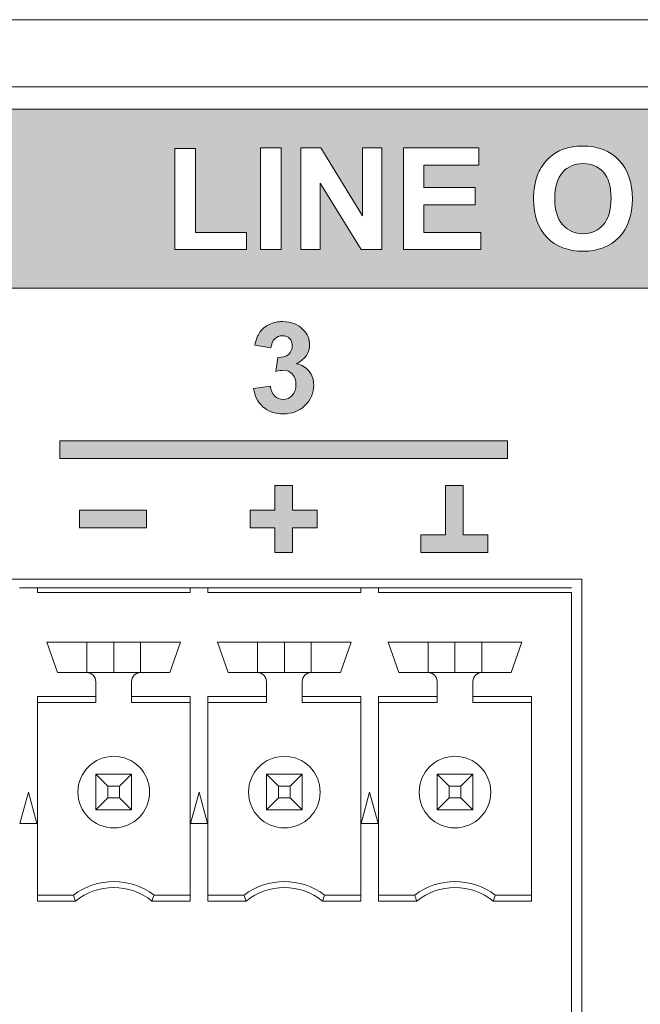
# Model space of a CAD drawing. Units: millimetres. Extents: x 0 to 507, y 0 to 148.
# Drawn here: x 287 to 300, y 22 to 44 of the extents above; entities that cross this region are included whole.
import ezdxf

# ---------------------------------------------------------------- set-up
doc = ezdxf.new("R2010")
doc.units = ezdxf.units.MM
doc.layers.add('Silkscreen', color=7, linetype='Continuous', lineweight=15, true_color=0x979392)
doc.layers.add('Visible (ISO)', color=7, linetype='Continuous', lineweight=15)
doc.layers.add('Visible Narrow (ISO)', color=7, linetype='Continuous', lineweight=15)

msp = doc.modelspace()

# ---------------------------------------------------------------- hatches: boundary and pattern name
at = {"layer": 'Silkscreen'}
h = msp.add_hatch(color=256, dxfattribs=at)
edge = h.paths.add_edge_path(flags=16)
edge.add_spline(control_points=[(312.535, 38.757), (312.403, 38.702), (312.238, 38.674), (312.041, 38.674), (311.753, 38.674), (311.532, 38.74), (311.378, 38.873), (311.224, 39.006), (311.132, 39.2), (311.102, 39.454)], knot_values=[27, 27, 27, 27, 28, 28, 28, 29, 29, 29, 30, 30, 30, 30], degree=3, periodic=0)
edge.add_spline(control_points=[(311.102, 39.454), (311.102, 39.454), (311.549, 39.497), (311.549, 39.497)], knot_values=[0, 0, 0, 0, 1, 1, 1, 1], degree=3, periodic=0)
edge.add_spline(control_points=[(311.549, 39.497), (311.576, 39.347), (311.63, 39.237), (311.713, 39.167)], knot_values=[1, 1, 1, 1, 2, 2, 2, 2], degree=3, periodic=0)
edge.add_spline(control_points=[(311.713, 39.167), (311.795, 39.097), (311.905, 39.062), (312.045, 39.062), (312.193, 39.062), (312.304, 39.093), (312.379, 39.155)], knot_values=[2, 2, 2, 2, 3, 3, 3, 4, 4, 4, 4], degree=3, periodic=0)
edge.add_spline(control_points=[(312.379, 39.155), (312.454, 39.218), (312.492, 39.291), (312.492, 39.375), (312.492, 39.429), (312.476, 39.474), (312.444, 39.512)], knot_values=[4, 4, 4, 4, 5, 5, 5, 6, 6, 6, 6], degree=3, periodic=0)
edge.add_spline(control_points=[(312.444, 39.512), (312.413, 39.55), (312.357, 39.583), (312.279, 39.61)], knot_values=[6, 6, 6, 6, 7, 7, 7, 7], degree=3, periodic=0)
edge.add_spline(control_points=[(312.279, 39.61), (312.225, 39.629), (312.103, 39.662), (311.912, 39.71)], knot_values=[7, 7, 7, 7, 8, 8, 8, 8], degree=3, periodic=0)
edge.add_spline(control_points=[(311.912, 39.71), (311.666, 39.771), (311.493, 39.846), (311.394, 39.934)], knot_values=[8, 8, 8, 8, 9, 9, 9, 9], degree=3, periodic=0)
edge.add_spline(control_points=[(311.394, 39.934), (311.254, 40.06), (311.185, 40.212), (311.185, 40.392), (311.185, 40.508), (311.218, 40.616), (311.283, 40.717)], knot_values=[9, 9, 9, 9, 10, 10, 10, 11, 11, 11, 11], degree=3, periodic=0)
edge.add_spline(control_points=[(311.283, 40.717), (311.349, 40.817), (311.443, 40.894), (311.567, 40.947)], knot_values=[11, 11, 11, 11, 12, 12, 12, 12], degree=3, periodic=0)
edge.add_spline(control_points=[(311.567, 40.947), (311.69, 41), (311.839, 41.026), (312.014, 41.026), (312.299, 41.026), (312.514, 40.963), (312.658, 40.838)], knot_values=[12, 12, 12, 12, 13, 13, 13, 14, 14, 14, 14], degree=3, periodic=0)
edge.add_spline(control_points=[(312.658, 40.838), (312.802, 40.713), (312.878, 40.546), (312.885, 40.338)], knot_values=[14, 14, 14, 14, 15, 15, 15, 15], degree=3, periodic=0)
edge.add_spline(control_points=[(312.885, 40.338), (312.885, 40.338), (312.426, 40.317), (312.426, 40.317)], knot_values=[15, 15, 15, 15, 16, 16, 16, 16], degree=3, periodic=0)
edge.add_spline(control_points=[(312.426, 40.317), (312.407, 40.434), (312.365, 40.518), (312.3, 40.569)], knot_values=[16, 16, 16, 16, 17, 17, 17, 17], degree=3, periodic=0)
edge.add_spline(control_points=[(312.3, 40.569), (312.236, 40.621), (312.138, 40.646), (312.01, 40.646), (311.876, 40.646), (311.771, 40.619), (311.696, 40.564)], knot_values=[17, 17, 17, 17, 18, 18, 18, 19, 19, 19, 19], degree=3, periodic=0)
edge.add_spline(control_points=[(311.696, 40.564), (311.647, 40.529), (311.623, 40.482), (311.623, 40.423), (311.623, 40.369), (311.646, 40.323), (311.692, 40.285)], knot_values=[19, 19, 19, 19, 20, 20, 20, 21, 21, 21, 21], degree=3, periodic=0)
edge.add_spline(control_points=[(311.692, 40.285), (311.749, 40.236), (311.89, 40.186), (312.113, 40.133), (312.336, 40.08), (312.501, 40.026), (312.609, 39.969)], knot_values=[21, 21, 21, 21, 22, 22, 22, 23, 23, 23, 23], degree=3, periodic=0)
edge.add_spline(control_points=[(312.609, 39.969), (312.715, 39.913), (312.799, 39.836), (312.86, 39.738)], knot_values=[23, 23, 23, 23, 24, 24, 24, 24], degree=3, periodic=0)
edge.add_spline(control_points=[(312.86, 39.738), (312.92, 39.641), (312.95, 39.52), (312.95, 39.376), (312.95, 39.246), (312.914, 39.124), (312.842, 39.011), (312.77, 38.897), (312.667, 38.812), (312.535, 38.757)], knot_values=[24, 24, 24, 24, 25, 25, 25, 26, 26, 26, 27, 27, 27, 27], degree=3, periodic=0)
edge = h.paths.add_edge_path(flags=16)
edge.add_spline(control_points=[(310.25, 38.714), (310.25, 38.714), (309.791, 38.714), (309.791, 38.714)], knot_values=[7, 7, 7, 7, 8, 8, 8, 8], degree=3, periodic=0)
edge.add_spline(control_points=[(309.791, 38.714), (309.791, 38.714), (309.791, 40.603), (309.791, 40.603)], knot_values=[0, 0, 0, 0, 1, 1, 1, 1], degree=3, periodic=0)
edge.add_spline(control_points=[(309.791, 40.603), (309.791, 40.603), (309.116, 40.603), (309.116, 40.603)], knot_values=[1, 1, 1, 1, 2, 2, 2, 2], degree=3, periodic=0)
edge.add_spline(control_points=[(309.116, 40.603), (309.116, 40.603), (309.116, 40.987), (309.116, 40.987)], knot_values=[2, 2, 2, 2, 3, 3, 3, 3], degree=3, periodic=0)
edge.add_spline(control_points=[(309.116, 40.987), (309.116, 40.987), (310.922, 40.987), (310.922, 40.987)], knot_values=[3, 3, 3, 3, 4, 4, 4, 4], degree=3, periodic=0)
edge.add_spline(control_points=[(310.922, 40.987), (310.922, 40.987), (310.922, 40.603), (310.922, 40.603)], knot_values=[4, 4, 4, 4, 5, 5, 5, 5], degree=3, periodic=0)
edge.add_spline(control_points=[(310.922, 40.603), (310.922, 40.603), (310.25, 40.603), (310.25, 40.603)], knot_values=[5, 5, 5, 5, 6, 6, 6, 6], degree=3, periodic=0)
edge.add_spline(control_points=[(310.25, 40.603), (310.25, 40.603), (310.25, 38.714), (310.25, 38.714)], knot_values=[6, 6, 6, 6, 7, 7, 7, 7], degree=3, periodic=0)
edge = h.paths.add_edge_path(flags=16)
edge.add_spline(control_points=[(306.983, 39.775), (306.983, 39.775), (306.983, 40.987), (306.983, 40.987)], knot_values=[19, 19, 19, 19, 20, 20, 20, 20], degree=3, periodic=0)
edge.add_spline(control_points=[(306.983, 40.987), (306.983, 40.987), (307.442, 40.987), (307.442, 40.987)], knot_values=[0, 0, 0, 0, 1, 1, 1, 1], degree=3, periodic=0)
edge.add_spline(control_points=[(307.442, 40.987), (307.442, 40.987), (307.442, 39.756), (307.442, 39.756)], knot_values=[1, 1, 1, 1, 2, 2, 2, 2], degree=3, periodic=0)
edge.add_spline(control_points=[(307.442, 39.756), (307.442, 39.561), (307.448, 39.434), (307.459, 39.376)], knot_values=[2, 2, 2, 2, 3, 3, 3, 3], degree=3, periodic=0)
edge.add_spline(control_points=[(307.459, 39.376), (307.479, 39.283), (307.525, 39.209), (307.599, 39.152)], knot_values=[3, 3, 3, 3, 4, 4, 4, 4], degree=3, periodic=0)
edge.add_spline(control_points=[(307.599, 39.152), (307.673, 39.096), (307.774, 39.068), (307.902, 39.068), (308.033, 39.068), (308.131, 39.094), (308.197, 39.148)], knot_values=[4, 4, 4, 4, 5, 5, 5, 6, 6, 6, 6], degree=3, periodic=0)
edge.add_spline(control_points=[(308.197, 39.148), (308.263, 39.201), (308.303, 39.266), (308.316, 39.344)], knot_values=[6, 6, 6, 6, 7, 7, 7, 7], degree=3, periodic=0)
edge.add_spline(control_points=[(308.316, 39.344), (308.329, 39.421), (308.336, 39.55), (308.336, 39.73)], knot_values=[7, 7, 7, 7, 8, 8, 8, 8], degree=3, periodic=0)
edge.add_spline(control_points=[(308.336, 39.73), (308.336, 39.73), (308.336, 40.987), (308.336, 40.987)], knot_values=[8, 8, 8, 8, 9, 9, 9, 9], degree=3, periodic=0)
edge.add_spline(control_points=[(308.336, 40.987), (308.336, 40.987), (308.795, 40.987), (308.795, 40.987)], knot_values=[9, 9, 9, 9, 10, 10, 10, 10], degree=3, periodic=0)
edge.add_spline(control_points=[(308.795, 40.987), (308.795, 40.987), (308.795, 39.793), (308.795, 39.793)], knot_values=[10, 10, 10, 10, 11, 11, 11, 11], degree=3, periodic=0)
edge.add_spline(control_points=[(308.795, 39.793), (308.795, 39.521), (308.783, 39.328), (308.758, 39.215), (308.733, 39.103), (308.687, 39.007), (308.621, 38.93)], knot_values=[11, 11, 11, 11, 12, 12, 12, 13, 13, 13, 13], degree=3, periodic=0)
edge.add_spline(control_points=[(308.621, 38.93), (308.554, 38.852), (308.465, 38.791), (308.354, 38.745)], knot_values=[13, 13, 13, 13, 14, 14, 14, 14], degree=3, periodic=0)
edge.add_spline(control_points=[(308.354, 38.745), (308.242, 38.699), (308.096, 38.676), (307.916, 38.676), (307.699, 38.676), (307.535, 38.701), (307.422, 38.751)], knot_values=[14, 14, 14, 14, 15, 15, 15, 16, 16, 16, 16], degree=3, periodic=0)
edge.add_spline(control_points=[(307.422, 38.751), (307.31, 38.801), (307.222, 38.866), (307.157, 38.946)], knot_values=[16, 16, 16, 16, 17, 17, 17, 17], degree=3, periodic=0)
edge.add_spline(control_points=[(307.157, 38.946), (307.091, 39.026), (307.049, 39.11), (307.028, 39.198)], knot_values=[17, 17, 17, 17, 18, 18, 18, 18], degree=3, periodic=0)
edge.add_spline(control_points=[(307.028, 39.198), (306.998, 39.328), (306.983, 39.521), (306.983, 39.775)], knot_values=[18, 18, 18, 18, 19, 19, 19, 19], degree=3, periodic=0)
edge = h.paths.add_edge_path(flags=16)
edge.add_spline(control_points=[(305.327, 38.714), (305.327, 38.714), (304.869, 38.714), (304.869, 38.714)], knot_values=[11, 11, 11, 11, 12, 12, 12, 12], degree=3, periodic=0)
edge.add_spline(control_points=[(304.869, 38.714), (304.869, 38.714), (304.869, 40.987), (304.869, 40.987)], knot_values=[0, 0, 0, 0, 1, 1, 1, 1], degree=3, periodic=0)
edge.add_spline(control_points=[(304.869, 40.987), (304.869, 40.987), (305.605, 40.987), (305.605, 40.987)], knot_values=[1, 1, 1, 1, 2, 2, 2, 2], degree=3, periodic=0)
edge.add_spline(control_points=[(305.605, 40.987), (305.884, 40.987), (306.066, 40.976), (306.151, 40.953)], knot_values=[2, 2, 2, 2, 3, 3, 3, 3], degree=3, periodic=0)
edge.add_spline(control_points=[(306.151, 40.953), (306.281, 40.919), (306.39, 40.845), (306.478, 40.73)], knot_values=[3, 3, 3, 3, 4, 4, 4, 4], degree=3, periodic=0)
edge.add_spline(control_points=[(306.478, 40.73), (306.566, 40.616), (306.61, 40.469), (306.61, 40.288), (306.61, 40.148), (306.584, 40.031), (306.534, 39.936)], knot_values=[4, 4, 4, 4, 5, 5, 5, 6, 6, 6, 6], degree=3, periodic=0)
edge.add_spline(control_points=[(306.534, 39.936), (306.483, 39.841), (306.419, 39.766), (306.341, 39.712)], knot_values=[6, 6, 6, 6, 7, 7, 7, 7], degree=3, periodic=0)
edge.add_spline(control_points=[(306.341, 39.712), (306.263, 39.658), (306.183, 39.622), (306.103, 39.604)], knot_values=[7, 7, 7, 7, 8, 8, 8, 8], degree=3, periodic=0)
edge.add_spline(control_points=[(306.103, 39.604), (305.993, 39.583), (305.835, 39.572), (305.627, 39.572)], knot_values=[8, 8, 8, 8, 9, 9, 9, 9], degree=3, periodic=0)
edge.add_spline(control_points=[(305.627, 39.572), (305.627, 39.572), (305.327, 39.572), (305.327, 39.572)], knot_values=[9, 9, 9, 9, 10, 10, 10, 10], degree=3, periodic=0)
edge.add_spline(control_points=[(305.327, 39.572), (305.327, 39.572), (305.327, 38.714), (305.327, 38.714)], knot_values=[10, 10, 10, 10, 11, 11, 11, 11], degree=3, periodic=0)
edge = h.paths.add_edge_path(flags=0)
edge.add_spline(control_points=[(305.549, 40.603), (305.549, 40.603), (305.327, 40.603), (305.327, 40.603)], knot_values=[8, 8, 8, 8, 9, 9, 9, 9], degree=3, periodic=0)
edge.add_spline(control_points=[(305.327, 40.603), (305.327, 40.603), (305.327, 39.958), (305.327, 39.958)], knot_values=[0, 0, 0, 0, 1, 1, 1, 1], degree=3, periodic=0)
edge.add_spline(control_points=[(305.327, 39.958), (305.327, 39.958), (305.579, 39.958), (305.579, 39.958)], knot_values=[1, 1, 1, 1, 2, 2, 2, 2], degree=3, periodic=0)
edge.add_spline(control_points=[(305.579, 39.958), (305.759, 39.958), (305.88, 39.97), (305.941, 39.993), (306.002, 40.017), (306.05, 40.054), (306.085, 40.105)], knot_values=[2, 2, 2, 2, 3, 3, 3, 4, 4, 4, 4], degree=3, periodic=0)
edge.add_spline(control_points=[(306.085, 40.105), (306.119, 40.156), (306.137, 40.215), (306.137, 40.282), (306.137, 40.364), (306.113, 40.433), (306.064, 40.486), (306.015, 40.54), (305.954, 40.574), (305.879, 40.587)], knot_values=[4, 4, 4, 4, 5, 5, 5, 6, 6, 6, 7, 7, 7, 7], degree=3, periodic=0)
edge.add_spline(control_points=[(305.879, 40.587), (305.825, 40.597), (305.715, 40.603), (305.549, 40.603)], knot_values=[7, 7, 7, 7, 8, 8, 8, 8], degree=3, periodic=0)
edge = h.paths.add_edge_path(flags=16)
edge.add_spline(control_points=[(303.9, 38.714), (303.9, 38.714), (303.441, 38.714), (303.441, 38.714)], knot_values=[7, 7, 7, 7, 8, 8, 8, 8], degree=3, periodic=0)
edge.add_spline(control_points=[(303.441, 38.714), (303.441, 38.714), (303.441, 40.603), (303.441, 40.603)], knot_values=[0, 0, 0, 0, 1, 1, 1, 1], degree=3, periodic=0)
edge.add_spline(control_points=[(303.441, 40.603), (303.441, 40.603), (302.766, 40.603), (302.766, 40.603)], knot_values=[1, 1, 1, 1, 2, 2, 2, 2], degree=3, periodic=0)
edge.add_spline(control_points=[(302.766, 40.603), (302.766, 40.603), (302.766, 40.987), (302.766, 40.987)], knot_values=[2, 2, 2, 2, 3, 3, 3, 3], degree=3, periodic=0)
edge.add_spline(control_points=[(302.766, 40.987), (302.766, 40.987), (304.572, 40.987), (304.572, 40.987)], knot_values=[3, 3, 3, 3, 4, 4, 4, 4], degree=3, periodic=0)
edge.add_spline(control_points=[(304.572, 40.987), (304.572, 40.987), (304.572, 40.603), (304.572, 40.603)], knot_values=[4, 4, 4, 4, 5, 5, 5, 5], degree=3, periodic=0)
edge.add_spline(control_points=[(304.572, 40.603), (304.572, 40.603), (303.9, 40.603), (303.9, 40.603)], knot_values=[5, 5, 5, 5, 6, 6, 6, 6], degree=3, periodic=0)
edge.add_spline(control_points=[(303.9, 40.603), (303.9, 40.603), (303.9, 38.714), (303.9, 38.714)], knot_values=[6, 6, 6, 6, 7, 7, 7, 7], degree=3, periodic=0)
edge = h.paths.add_edge_path(flags=16)
edge.add_spline(control_points=[(300.633, 39.775), (300.633, 39.775), (300.633, 40.987), (300.633, 40.987)], knot_values=[19, 19, 19, 19, 20, 20, 20, 20], degree=3, periodic=0)
edge.add_spline(control_points=[(300.633, 40.987), (300.633, 40.987), (301.092, 40.987), (301.092, 40.987)], knot_values=[0, 0, 0, 0, 1, 1, 1, 1], degree=3, periodic=0)
edge.add_spline(control_points=[(301.092, 40.987), (301.092, 40.987), (301.092, 39.756), (301.092, 39.756)], knot_values=[1, 1, 1, 1, 2, 2, 2, 2], degree=3, periodic=0)
edge.add_spline(control_points=[(301.092, 39.756), (301.092, 39.561), (301.098, 39.434), (301.109, 39.376)], knot_values=[2, 2, 2, 2, 3, 3, 3, 3], degree=3, periodic=0)
edge.add_spline(control_points=[(301.109, 39.376), (301.129, 39.283), (301.175, 39.209), (301.249, 39.152)], knot_values=[3, 3, 3, 3, 4, 4, 4, 4], degree=3, periodic=0)
edge.add_spline(control_points=[(301.249, 39.152), (301.323, 39.096), (301.424, 39.068), (301.552, 39.068), (301.683, 39.068), (301.781, 39.094), (301.847, 39.148)], knot_values=[4, 4, 4, 4, 5, 5, 5, 6, 6, 6, 6], degree=3, periodic=0)
edge.add_spline(control_points=[(301.847, 39.148), (301.913, 39.201), (301.953, 39.266), (301.966, 39.344)], knot_values=[6, 6, 6, 6, 7, 7, 7, 7], degree=3, periodic=0)
edge.add_spline(control_points=[(301.966, 39.344), (301.979, 39.421), (301.986, 39.55), (301.986, 39.73)], knot_values=[7, 7, 7, 7, 8, 8, 8, 8], degree=3, periodic=0)
edge.add_spline(control_points=[(301.986, 39.73), (301.986, 39.73), (301.986, 40.987), (301.986, 40.987)], knot_values=[8, 8, 8, 8, 9, 9, 9, 9], degree=3, periodic=0)
edge.add_spline(control_points=[(301.986, 40.987), (301.986, 40.987), (302.445, 40.987), (302.445, 40.987)], knot_values=[9, 9, 9, 9, 10, 10, 10, 10], degree=3, periodic=0)
edge.add_spline(control_points=[(302.445, 40.987), (302.445, 40.987), (302.445, 39.793), (302.445, 39.793)], knot_values=[10, 10, 10, 10, 11, 11, 11, 11], degree=3, periodic=0)
edge.add_spline(control_points=[(302.445, 39.793), (302.445, 39.521), (302.433, 39.328), (302.408, 39.215), (302.383, 39.103), (302.337, 39.007), (302.271, 38.93)], knot_values=[11, 11, 11, 11, 12, 12, 12, 13, 13, 13, 13], degree=3, periodic=0)
edge.add_spline(control_points=[(302.271, 38.93), (302.204, 38.852), (302.115, 38.791), (302.004, 38.745)], knot_values=[13, 13, 13, 13, 14, 14, 14, 14], degree=3, periodic=0)
edge.add_spline(control_points=[(302.004, 38.745), (301.892, 38.699), (301.746, 38.676), (301.566, 38.676), (301.349, 38.676), (301.185, 38.701), (301.072, 38.751)], knot_values=[14, 14, 14, 14, 15, 15, 15, 16, 16, 16, 16], degree=3, periodic=0)
edge.add_spline(control_points=[(301.072, 38.751), (300.96, 38.801), (300.872, 38.866), (300.807, 38.946)], knot_values=[16, 16, 16, 16, 17, 17, 17, 17], degree=3, periodic=0)
edge.add_spline(control_points=[(300.807, 38.946), (300.741, 39.026), (300.699, 39.11), (300.678, 39.198)], knot_values=[17, 17, 17, 17, 18, 18, 18, 18], degree=3, periodic=0)
edge.add_spline(control_points=[(300.678, 39.198), (300.648, 39.328), (300.633, 39.521), (300.633, 39.775)], knot_values=[18, 18, 18, 18, 19, 19, 19, 19], degree=3, periodic=0)
edge = h.paths.add_edge_path(flags=16)
edge.add_spline(control_points=[(298.373, 38.985), (298.173, 39.191), (298.073, 39.475), (298.073, 39.837)], knot_values=[9, 9, 9, 9, 10, 10, 10, 10], degree=3, periodic=0)
edge.add_spline(control_points=[(298.073, 39.837), (298.073, 40.068), (298.108, 40.263), (298.177, 40.42)], knot_values=[0, 0, 0, 0, 1, 1, 1, 1], degree=3, periodic=0)
edge.add_spline(control_points=[(298.177, 40.42), (298.229, 40.535), (298.3, 40.639), (298.389, 40.731)], knot_values=[1, 1, 1, 1, 2, 2, 2, 2], degree=3, periodic=0)
edge.add_spline(control_points=[(298.389, 40.731), (298.479, 40.823), (298.576, 40.892), (298.683, 40.936)], knot_values=[2, 2, 2, 2, 3, 3, 3, 3], degree=3, periodic=0)
edge.add_spline(control_points=[(298.683, 40.936), (298.824, 40.996), (298.988, 41.026), (299.173, 41.026), (299.508, 41.026), (299.776, 40.922), (299.977, 40.714)], knot_values=[3, 3, 3, 3, 4, 4, 4, 5, 5, 5, 5], degree=3, periodic=0)
edge.add_spline(control_points=[(299.977, 40.714), (300.178, 40.507), (300.278, 40.218), (300.278, 39.848), (300.278, 39.481), (300.178, 39.194), (299.979, 38.987)], knot_values=[5, 5, 5, 5, 6, 6, 6, 7, 7, 7, 7], degree=3, periodic=0)
edge.add_spline(control_points=[(299.979, 38.987), (299.779, 38.779), (299.513, 38.676), (299.179, 38.676), (298.841, 38.676), (298.572, 38.779), (298.373, 38.985)], knot_values=[7, 7, 7, 7, 8, 8, 8, 9, 9, 9, 9], degree=3, periodic=0)
edge = h.paths.add_edge_path(flags=0)
edge.add_spline(control_points=[(299.632, 40.441), (299.518, 40.57), (299.367, 40.634), (299.177, 40.634), (298.988, 40.634), (298.836, 40.569), (298.72, 40.439), (298.604, 40.309), (298.546, 40.114), (298.546, 39.852)], knot_values=[5, 5, 5, 5, 6, 6, 6, 7, 7, 7, 8, 8, 8, 8], degree=3, periodic=0)
edge.add_spline(control_points=[(298.546, 39.852), (298.546, 39.595), (298.606, 39.4), (298.725, 39.267), (298.843, 39.134), (298.995, 39.068), (299.177, 39.068), (299.361, 39.068), (299.51, 39.134), (299.628, 39.266)], knot_values=[0, 0, 0, 0, 1, 1, 1, 2, 2, 2, 3, 3, 3, 3], degree=3, periodic=0)
edge.add_spline(control_points=[(299.628, 39.266), (299.745, 39.397), (299.804, 39.595), (299.804, 39.859), (299.804, 40.119), (299.747, 40.313), (299.632, 40.441)], knot_values=[3, 3, 3, 3, 4, 4, 4, 5, 5, 5, 5], degree=3, periodic=0)
edge = h.paths.add_edge_path(flags=16)
edge.add_spline(control_points=[(296.895, 38.714), (296.895, 38.714), (295.166, 38.714), (295.166, 38.714)], knot_values=[11, 11, 11, 11, 12, 12, 12, 12], degree=3, periodic=0)
edge.add_spline(control_points=[(295.166, 38.714), (295.166, 38.714), (295.166, 40.987), (295.166, 40.987)], knot_values=[0, 0, 0, 0, 1, 1, 1, 1], degree=3, periodic=0)
edge.add_spline(control_points=[(295.166, 40.987), (295.166, 40.987), (296.852, 40.987), (296.852, 40.987)], knot_values=[1, 1, 1, 1, 2, 2, 2, 2], degree=3, periodic=0)
edge.add_spline(control_points=[(296.852, 40.987), (296.852, 40.987), (296.852, 40.603), (296.852, 40.603)], knot_values=[2, 2, 2, 2, 3, 3, 3, 3], degree=3, periodic=0)
edge.add_spline(control_points=[(296.852, 40.603), (296.852, 40.603), (295.625, 40.603), (295.625, 40.603)], knot_values=[3, 3, 3, 3, 4, 4, 4, 4], degree=3, periodic=0)
edge.add_spline(control_points=[(295.625, 40.603), (295.625, 40.603), (295.625, 40.099), (295.625, 40.099)], knot_values=[4, 4, 4, 4, 5, 5, 5, 5], degree=3, periodic=0)
edge.add_spline(control_points=[(295.625, 40.099), (295.625, 40.099), (296.766, 40.099), (296.766, 40.099)], knot_values=[5, 5, 5, 5, 6, 6, 6, 6], degree=3, periodic=0)
edge.add_spline(control_points=[(296.766, 40.099), (296.766, 40.099), (296.766, 39.716), (296.766, 39.716)], knot_values=[6, 6, 6, 6, 7, 7, 7, 7], degree=3, periodic=0)
edge.add_spline(control_points=[(296.766, 39.716), (296.766, 39.716), (295.625, 39.716), (295.625, 39.716)], knot_values=[7, 7, 7, 7, 8, 8, 8, 8], degree=3, periodic=0)
edge.add_spline(control_points=[(295.625, 39.716), (295.625, 39.716), (295.625, 39.097), (295.625, 39.097)], knot_values=[8, 8, 8, 8, 9, 9, 9, 9], degree=3, periodic=0)
edge.add_spline(control_points=[(295.625, 39.097), (295.625, 39.097), (296.895, 39.097), (296.895, 39.097)], knot_values=[9, 9, 9, 9, 10, 10, 10, 10], degree=3, periodic=0)
edge.add_spline(control_points=[(296.895, 39.097), (296.895, 39.097), (296.895, 38.714), (296.895, 38.714)], knot_values=[10, 10, 10, 10, 11, 11, 11, 11], degree=3, periodic=0)
edge = h.paths.add_edge_path(flags=16)
edge.add_spline(control_points=[(293.305, 38.714), (293.305, 38.714), (292.879, 38.714), (292.879, 38.714)], knot_values=[9, 9, 9, 9, 10, 10, 10, 10], degree=3, periodic=0)
edge.add_spline(control_points=[(292.879, 38.714), (292.879, 38.714), (292.879, 40.987), (292.879, 40.987)], knot_values=[0, 0, 0, 0, 1, 1, 1, 1], degree=3, periodic=0)
edge.add_spline(control_points=[(292.879, 40.987), (292.879, 40.987), (293.325, 40.987), (293.325, 40.987)], knot_values=[1, 1, 1, 1, 2, 2, 2, 2], degree=3, periodic=0)
edge.add_spline(control_points=[(293.325, 40.987), (293.325, 40.987), (294.255, 39.469), (294.255, 39.469)], knot_values=[2, 2, 2, 2, 3, 3, 3, 3], degree=3, periodic=0)
edge.add_spline(control_points=[(294.255, 39.469), (294.255, 39.469), (294.255, 40.987), (294.255, 40.987)], knot_values=[3, 3, 3, 3, 4, 4, 4, 4], degree=3, periodic=0)
edge.add_spline(control_points=[(294.255, 40.987), (294.255, 40.987), (294.682, 40.987), (294.682, 40.987)], knot_values=[4, 4, 4, 4, 5, 5, 5, 5], degree=3, periodic=0)
edge.add_spline(control_points=[(294.682, 40.987), (294.682, 40.987), (294.682, 38.714), (294.682, 38.714)], knot_values=[5, 5, 5, 5, 6, 6, 6, 6], degree=3, periodic=0)
edge.add_spline(control_points=[(294.682, 38.714), (294.682, 38.714), (294.221, 38.714), (294.221, 38.714)], knot_values=[6, 6, 6, 6, 7, 7, 7, 7], degree=3, periodic=0)
edge.add_spline(control_points=[(294.221, 38.714), (294.221, 38.714), (293.305, 40.196), (293.305, 40.196)], knot_values=[7, 7, 7, 7, 8, 8, 8, 8], degree=3, periodic=0)
edge.add_spline(control_points=[(293.305, 40.196), (293.305, 40.196), (293.305, 38.714), (293.305, 38.714)], knot_values=[8, 8, 8, 8, 9, 9, 9, 9], degree=3, periodic=0)
edge = h.paths.add_edge_path(flags=16)
edge.add_spline(control_points=[(292.437, 38.714), (292.437, 38.714), (291.978, 38.714), (291.978, 38.714)], knot_values=[3, 3, 3, 3, 4, 4, 4, 4], degree=3, periodic=0)
edge.add_spline(control_points=[(291.978, 38.714), (291.978, 38.714), (291.978, 40.987), (291.978, 40.987)], knot_values=[0, 0, 0, 0, 1, 1, 1, 1], degree=3, periodic=0)
edge.add_spline(control_points=[(291.978, 40.987), (291.978, 40.987), (292.437, 40.987), (292.437, 40.987)], knot_values=[1, 1, 1, 1, 2, 2, 2, 2], degree=3, periodic=0)
edge.add_spline(control_points=[(292.437, 40.987), (292.437, 40.987), (292.437, 38.714), (292.437, 38.714)], knot_values=[2, 2, 2, 2, 3, 3, 3, 3], degree=3, periodic=0)
edge = h.paths.add_edge_path(flags=16)
edge.add_spline(control_points=[(291.665, 38.714), (291.665, 38.714), (290.065, 38.714), (290.065, 38.714)], knot_values=[5, 5, 5, 5, 6, 6, 6, 6], degree=3, periodic=0)
edge.add_spline(control_points=[(290.065, 38.714), (290.065, 38.714), (290.065, 40.969), (290.065, 40.969)], knot_values=[0, 0, 0, 0, 1, 1, 1, 1], degree=3, periodic=0)
edge.add_spline(control_points=[(290.065, 40.969), (290.065, 40.969), (290.524, 40.969), (290.524, 40.969)], knot_values=[1, 1, 1, 1, 2, 2, 2, 2], degree=3, periodic=0)
edge.add_spline(control_points=[(290.524, 40.969), (290.524, 40.969), (290.524, 39.097), (290.524, 39.097)], knot_values=[2, 2, 2, 2, 3, 3, 3, 3], degree=3, periodic=0)
edge.add_spline(control_points=[(290.524, 39.097), (290.524, 39.097), (291.665, 39.097), (291.665, 39.097)], knot_values=[3, 3, 3, 3, 4, 4, 4, 4], degree=3, periodic=0)
edge.add_spline(control_points=[(291.665, 39.097), (291.665, 39.097), (291.665, 38.714), (291.665, 38.714)], knot_values=[4, 4, 4, 4, 5, 5, 5, 5], degree=3, periodic=0)
h.paths.add_polyline_path([(328.559, 41.85), (328.559, 37.85), (274.457, 37.85), (274.457, 41.85)])
h = msp.add_hatch(color=256, dxfattribs=at)
edge = h.paths.add_edge_path()
edge.add_spline(control_points=[(292.782, 36.163), (292.898, 36.138), (292.99, 36.082), (293.06, 35.996), (293.129, 35.91), (293.164, 35.805), (293.164, 35.683), (293.164, 35.506), (293.099, 35.355), (292.969, 35.23), (292.84, 35.105), (292.679, 35.043), (292.486, 35.043), (292.303, 35.043), (292.151, 35.095), (292.031, 35.2), (291.911, 35.306), (291.841, 35.443), (291.821, 35.613)], knot_values=[22, 22, 22, 22, 23, 23, 23, 24, 24, 24, 25, 25, 25, 26, 26, 26, 27, 27, 27, 28, 28, 28, 28], degree=3, periodic=0)
edge.add_spline(control_points=[(291.821, 35.613), (291.821, 35.613), (292.196, 35.659), (292.196, 35.659)], knot_values=[0, 0, 0, 0, 1, 1, 1, 1], degree=3, periodic=0)
edge.add_spline(control_points=[(292.196, 35.659), (292.208, 35.563), (292.24, 35.49), (292.293, 35.439), (292.345, 35.389), (292.408, 35.364), (292.483, 35.364), (292.563, 35.364), (292.63, 35.394), (292.685, 35.455), (292.74, 35.515), (292.767, 35.597), (292.767, 35.7), (292.767, 35.797), (292.741, 35.874), (292.688, 35.931), (292.636, 35.988), (292.572, 36.017), (292.497, 36.017), (292.447, 36.017), (292.388, 36.007), (292.319, 35.988)], knot_values=[1, 1, 1, 1, 2, 2, 2, 3, 3, 3, 4, 4, 4, 5, 5, 5, 6, 6, 6, 7, 7, 7, 8, 8, 8, 8], degree=3, periodic=0)
edge.add_spline(control_points=[(292.319, 35.988), (292.319, 35.988), (292.362, 36.303), (292.362, 36.303)], knot_values=[8, 8, 8, 8, 9, 9, 9, 9], degree=3, periodic=0)
edge.add_spline(control_points=[(292.362, 36.303), (292.466, 36.301), (292.546, 36.323), (292.601, 36.372), (292.657, 36.42), (292.684, 36.484), (292.684, 36.564), (292.684, 36.632), (292.664, 36.686), (292.623, 36.726), (292.583, 36.767), (292.529, 36.787), (292.462, 36.787), (292.396, 36.787), (292.34, 36.764), (292.293, 36.718), (292.246, 36.672), (292.217, 36.605), (292.207, 36.517)], knot_values=[9, 9, 9, 9, 10, 10, 10, 11, 11, 11, 12, 12, 12, 13, 13, 13, 14, 14, 14, 15, 15, 15, 15], degree=3, periodic=0)
edge.add_spline(control_points=[(292.207, 36.517), (292.207, 36.517), (291.85, 36.578), (291.85, 36.578)], knot_values=[15, 15, 15, 15, 16, 16, 16, 16], degree=3, periodic=0)
edge.add_spline(control_points=[(291.85, 36.578), (291.875, 36.7), (291.913, 36.797), (291.963, 36.87), (292.013, 36.944), (292.083, 37.001), (292.172, 37.043), (292.262, 37.085), (292.362, 37.105), (292.473, 37.105), (292.663, 37.105), (292.816, 37.045), (292.931, 36.924)], knot_values=[16, 16, 16, 16, 17, 17, 17, 18, 18, 18, 19, 19, 19, 20, 20, 20, 20], degree=3, periodic=0)
edge.add_spline(control_points=[(292.931, 36.924), (293.025, 36.824), (293.073, 36.712), (293.073, 36.587), (293.073, 36.41), (292.976, 36.268), (292.782, 36.163)], knot_values=[20, 20, 20, 20, 21, 21, 21, 22, 22, 22, 22], degree=3, periodic=0)
for points in [[(297.493, 34.043), (297.493, 34.443), (287.493, 34.443), (287.493, 34.043)], [(293.243, 32.893), (293.243, 32.493), (292.693, 32.493), (292.693, 31.943), (292.293, 31.943), (292.293, 32.493), (291.743, 32.493), (291.743, 32.893), (292.293, 32.893), (292.293, 33.443), (292.693, 33.443), (292.693, 32.893)], [(297.053, 32.343), (297.053, 31.943), (295.553, 31.943), (295.553, 32.343), (296.103, 32.343), (296.103, 33.443), (296.503, 33.443), (296.503, 32.343)], [(289.433, 32.893), (289.433, 32.493), (287.933, 32.493), (287.933, 32.893)]]:
    msp.add_hatch(color=256, dxfattribs=at).paths.add_polyline_path(points)

# ---------------------------------------------------------------- linework, layer by layer
at = {"layer": 'Silkscreen', "color": 7}
for p, q in [((274.457, 41.85), (328.559, 41.85)), ((328.559, 37.85), (274.457, 37.85)), ((297.493, 34.443), (287.493, 34.443)), ((287.493, 34.443), (287.493, 34.043)), ((297.493, 34.043), (297.493, 34.443)), ((287.493, 34.043), (297.493, 34.043)), ((292.293, 32.893), (292.293, 33.443)), ((292.293, 33.443), (292.693, 33.443)), ((292.693, 33.443), (292.693, 32.893)), ((296.103, 32.343), (296.103, 33.443)), ((296.103, 33.443), (296.503, 33.443)), ((296.503, 33.443), (296.503, 32.343)), ((287.933, 32.493), (287.933, 32.893)), ((287.933, 32.893), (289.433, 32.893)), ((289.433, 32.893), (289.433, 32.493)), ((291.743, 32.493), (291.743, 32.893)), ((291.743, 32.893), (292.293, 32.893)), ((292.693, 32.893), (293.243, 32.893)), ((293.243, 32.893), (293.243, 32.493)), ((289.433, 32.493), (287.933, 32.493)), ((292.293, 32.493), (291.743, 32.493)), ((292.293, 31.943), (292.293, 32.493)), ((292.693, 32.493), (292.693, 31.943)), ((293.243, 32.493), (292.693, 32.493)), ((295.553, 31.943), (295.553, 32.343)), ((295.553, 32.343), (296.103, 32.343)), ((296.503, 32.343), (297.053, 32.343)), ((297.053, 32.343), (297.053, 31.943)), ((292.693, 31.943), (292.293, 31.943)), ((297.053, 31.943), (295.553, 31.943)), ((296.503, 31.943), (296.103, 31.943))]:
    msp.add_line(p, q, dxfattribs=at)
for points in [[(290.065, 38.714), (290.065, 38.714), (290.065, 40.969), (290.065, 40.969)], [(290.065, 40.969), (290.065, 40.969), (290.524, 40.969), (290.524, 40.969)], [(290.524, 40.969), (290.524, 40.969), (290.524, 39.097), (290.524, 39.097)], [(291.978, 38.714), (291.978, 38.714), (291.978, 40.987), (291.978, 40.987)], [(291.978, 40.987), (291.978, 40.987), (292.437, 40.987), (292.437, 40.987)], [(292.437, 40.987), (292.437, 40.987), (292.437, 38.714), (292.437, 38.714)], [(292.879, 38.714), (292.879, 38.714), (292.879, 40.987), (292.879, 40.987)], [(292.879, 40.987), (292.879, 40.987), (293.325, 40.987), (293.325, 40.987)], [(293.325, 40.987), (293.325, 40.987), (294.255, 39.469), (294.255, 39.469)], [(294.255, 39.469), (294.255, 39.469), (294.255, 40.987), (294.255, 40.987)], [(294.255, 40.987), (294.255, 40.987), (294.682, 40.987), (294.682, 40.987)], [(294.682, 40.987), (294.682, 40.987), (294.682, 38.714), (294.682, 38.714)], [(295.166, 38.714), (295.166, 38.714), (295.166, 40.987), (295.166, 40.987)], [(295.166, 40.987), (295.166, 40.987), (296.852, 40.987), (296.852, 40.987)], [(296.852, 40.987), (296.852, 40.987), (296.852, 40.603), (296.852, 40.603)], [(298.389, 40.731), (298.479, 40.823), (298.576, 40.892), (298.683, 40.936)], [(298.177, 40.42), (298.229, 40.535), (298.3, 40.639), (298.389, 40.731)], [(296.852, 40.603), (296.852, 40.603), (295.625, 40.603), (295.625, 40.603)], [(295.625, 40.603), (295.625, 40.603), (295.625, 40.099), (295.625, 40.099)], [(298.073, 39.837), (298.073, 40.068), (298.108, 40.263), (298.177, 40.42)], [(294.221, 38.714), (294.221, 38.714), (293.305, 40.196), (293.305, 40.196)], [(293.305, 40.196), (293.305, 40.196), (293.305, 38.714), (293.305, 38.714)], [(295.625, 40.099), (295.625, 40.099), (296.766, 40.099), (296.766, 40.099)], [(296.766, 40.099), (296.766, 40.099), (296.766, 39.716), (296.766, 39.716)], [(298.373, 38.985), (298.173, 39.191), (298.073, 39.475), (298.073, 39.837)], [(296.766, 39.716), (296.766, 39.716), (295.625, 39.716), (295.625, 39.716)], [(295.625, 39.716), (295.625, 39.716), (295.625, 39.097), (295.625, 39.097)], [(290.524, 39.097), (290.524, 39.097), (291.665, 39.097), (291.665, 39.097)], [(291.665, 39.097), (291.665, 39.097), (291.665, 38.714), (291.665, 38.714)], [(295.625, 39.097), (295.625, 39.097), (296.895, 39.097), (296.895, 39.097)], [(296.895, 39.097), (296.895, 39.097), (296.895, 38.714), (296.895, 38.714)], [(291.665, 38.714), (291.665, 38.714), (290.065, 38.714), (290.065, 38.714)], [(292.437, 38.714), (292.437, 38.714), (291.978, 38.714), (291.978, 38.714)], [(293.305, 38.714), (293.305, 38.714), (292.879, 38.714), (292.879, 38.714)], [(294.682, 38.714), (294.682, 38.714), (294.221, 38.714), (294.221, 38.714)], [(296.895, 38.714), (296.895, 38.714), (295.166, 38.714), (295.166, 38.714)], [(292.207, 36.517), (292.207, 36.517), (291.85, 36.578), (291.85, 36.578)], [(292.319, 35.988), (292.319, 35.988), (292.362, 36.303), (292.362, 36.303)], [(291.821, 35.613), (291.821, 35.613), (292.196, 35.659), (292.196, 35.659)]]:
    msp.add_open_spline(points, degree=3, dxfattribs=at)
for points, knots in [([(298.683, 40.936), (298.824, 40.996), (298.988, 41.026), (299.173, 41.026), (299.508, 41.026), (299.776, 40.922), (299.977, 40.714)], [3, 3, 3, 3, 4, 4, 4, 5, 5, 5, 5]), ([(299.977, 40.714), (300.178, 40.507), (300.278, 40.218), (300.278, 39.848), (300.278, 39.481), (300.178, 39.194), (299.979, 38.987)], [5, 5, 5, 5, 6, 6, 6, 7, 7, 7, 7]), ([(299.632, 40.441), (299.518, 40.57), (299.367, 40.634), (299.177, 40.634), (298.988, 40.634), (298.836, 40.569), (298.72, 40.439), (298.604, 40.309), (298.546, 40.114), (298.546, 39.852)], [5, 5, 5, 5, 6, 6, 6, 7, 7, 7, 8, 8, 8, 8]), ([(299.628, 39.266), (299.745, 39.397), (299.804, 39.595), (299.804, 39.859), (299.804, 40.119), (299.747, 40.313), (299.632, 40.441)], [3, 3, 3, 3, 4, 4, 4, 5, 5, 5, 5]), ([(298.546, 39.852), (298.546, 39.595), (298.606, 39.4), (298.725, 39.267), (298.843, 39.134), (298.995, 39.068), (299.177, 39.068), (299.361, 39.068), (299.51, 39.134), (299.628, 39.266)], [0, 0, 0, 0, 1, 1, 1, 2, 2, 2, 3, 3, 3, 3]), ([(299.979, 38.987), (299.779, 38.779), (299.513, 38.676), (299.179, 38.676), (298.841, 38.676), (298.572, 38.779), (298.373, 38.985)], [7, 7, 7, 7, 8, 8, 8, 9, 9, 9, 9]), ([(291.85, 36.578), (291.875, 36.7), (291.913, 36.797), (291.963, 36.87), (292.013, 36.944), (292.083, 37.001), (292.172, 37.043), (292.262, 37.085), (292.362, 37.105), (292.473, 37.105), (292.663, 37.105), (292.816, 37.045), (292.931, 36.924)], [16, 16, 16, 16, 17, 17, 17, 18, 18, 18, 19, 19, 19, 20, 20, 20, 20]), ([(292.362, 36.303), (292.466, 36.301), (292.546, 36.323), (292.601, 36.372), (292.657, 36.42), (292.684, 36.484), (292.684, 36.564), (292.684, 36.632), (292.664, 36.686), (292.623, 36.726), (292.583, 36.767), (292.529, 36.787), (292.462, 36.787), (292.396, 36.787), (292.34, 36.764), (292.293, 36.718), (292.246, 36.672), (292.217, 36.605), (292.207, 36.517)], [9, 9, 9, 9, 10, 10, 10, 11, 11, 11, 12, 12, 12, 13, 13, 13, 14, 14, 14, 15, 15, 15, 15]), ([(292.931, 36.924), (293.025, 36.824), (293.073, 36.712), (293.073, 36.587), (293.073, 36.41), (292.976, 36.268), (292.782, 36.163)], [20, 20, 20, 20, 21, 21, 21, 22, 22, 22, 22]), ([(292.782, 36.163), (292.898, 36.138), (292.99, 36.082), (293.06, 35.996), (293.129, 35.91), (293.164, 35.805), (293.164, 35.683), (293.164, 35.506), (293.099, 35.355), (292.969, 35.23), (292.84, 35.105), (292.679, 35.043), (292.486, 35.043), (292.303, 35.043), (292.151, 35.095), (292.031, 35.2), (291.911, 35.306), (291.841, 35.443), (291.821, 35.613)], [22, 22, 22, 22, 23, 23, 23, 24, 24, 24, 25, 25, 25, 26, 26, 26, 27, 27, 27, 28, 28, 28, 28]), ([(292.196, 35.659), (292.208, 35.563), (292.24, 35.49), (292.293, 35.439), (292.345, 35.389), (292.408, 35.364), (292.483, 35.364), (292.563, 35.364), (292.63, 35.394), (292.685, 35.455), (292.74, 35.515), (292.767, 35.597), (292.767, 35.7), (292.767, 35.797), (292.741, 35.874), (292.688, 35.931), (292.636, 35.988), (292.572, 36.017), (292.497, 36.017), (292.447, 36.017), (292.388, 36.007), (292.319, 35.988)], [1, 1, 1, 1, 2, 2, 2, 3, 3, 3, 4, 4, 4, 5, 5, 5, 6, 6, 6, 7, 7, 7, 8, 8, 8, 8])]:
    msp.add_open_spline(points, degree=3, knots=knots, dxfattribs=at)
at = {"layer": 'Visible (ISO)'}
for p, q in [((25.5, 43.85), (457.5, 43.85)), ((274.45, 31.35), (299.15, 31.35)), ((299.15, 31.35), (299.15, 8.25)), ((286.793, 31.152), (286.593, 31.152)), ((286.993, 31.152), (286.793, 31.152)), ((290.403, 31.152), (286.993, 31.152)), ((286.993, 31.052), (286.993, 31.152)), ((290.603, 31.152), (290.403, 31.152)), ((290.403, 31.152), (290.403, 31.052)), ((290.803, 31.152), (290.603, 31.152)), ((294.213, 31.152), (290.803, 31.152)), ((290.803, 31.052), (290.803, 31.152)), ((294.413, 31.152), (294.213, 31.152)), ((294.213, 31.152), (294.213, 31.052)), ((294.613, 31.152), (294.413, 31.152)), ((298.918, 31.152), (294.613, 31.152)), ((294.613, 31.052), (294.613, 31.152)), ((298.918, 31.052), (298.918, 8.452)), ((290.188, 29.942), (287.208, 29.942)), ((287.208, 29.942), (287.443, 29.262)), ((289.953, 29.262), (290.188, 29.942)), ((291.018, 29.942), (291.253, 29.262)), ((293.998, 29.942), (291.018, 29.942)), ((293.763, 29.262), (293.998, 29.942)), ((297.808, 29.942), (294.828, 29.942)), ((294.828, 29.942), (295.063, 29.262)), ((297.573, 29.262), (297.808, 29.942)), ((287.443, 29.262), (288.098, 29.262)), ((289.298, 29.262), (288.098, 29.262)), ((289.298, 29.262), (289.953, 29.262)), ((291.253, 29.262), (291.908, 29.262)), ((293.108, 29.262), (291.908, 29.262)), ((293.108, 29.262), (293.763, 29.262)), ((295.063, 29.262), (295.718, 29.262)), ((296.918, 29.262), (295.718, 29.262)), ((296.918, 29.262), (297.573, 29.262)), ((288.298, 29.062), (288.298, 28.726)), ((289.098, 28.726), (289.098, 29.062)), ((292.108, 29.062), (292.108, 28.726)), ((292.908, 28.726), (292.908, 29.062)), ((295.918, 29.062), (295.918, 28.726)), ((296.718, 28.726), (296.718, 29.062)), ((288.298, 28.726), (286.993, 28.726)), ((286.993, 28.726), (286.993, 24.158)), ((288.298, 28.592), (288.298, 28.726)), ((290.403, 28.726), (289.098, 28.726)), ((289.098, 28.726), (289.098, 28.592)), ((290.403, 28.726), (290.403, 24.158)), ((290.803, 28.726), (290.803, 24.158)), ((292.108, 28.726), (290.803, 28.726)), ((292.108, 28.592), (292.108, 28.726)), ((294.213, 28.726), (292.908, 28.726)), ((292.908, 28.726), (292.908, 28.592)), ((294.213, 28.726), (294.213, 24.158)), ((294.613, 28.726), (294.613, 24.158)), ((295.918, 28.726), (294.613, 28.726)), ((295.918, 28.592), (295.918, 28.726)), ((298.023, 28.726), (296.718, 28.726)), ((296.718, 28.726), (296.718, 28.592)), ((298.023, 28.726), (298.023, 24.158)), ((286.993, 28.592), (288.298, 28.592)), ((289.098, 28.592), (290.403, 28.592)), ((290.803, 28.592), (292.108, 28.592)), ((292.908, 28.592), (294.213, 28.592)), ((294.613, 28.592), (295.918, 28.592)), ((296.718, 28.592), (298.023, 28.592)), ((288.298, 26.992), (288.566, 26.724)), ((288.298, 26.192), (288.298, 26.992)), ((288.298, 26.992), (289.098, 26.992)), ((289.098, 26.992), (288.83, 26.724)), ((289.098, 26.992), (289.098, 26.192)), ((292.108, 26.992), (292.908, 26.992)), ((292.108, 26.992), (292.376, 26.724)), ((292.108, 26.192), (292.108, 26.992)), ((292.908, 26.992), (292.64, 26.724)), ((292.908, 26.992), (292.908, 26.192)), ((295.918, 26.992), (296.186, 26.724)), ((295.918, 26.192), (295.918, 26.992)), ((295.918, 26.992), (296.718, 26.992)), ((296.718, 26.992), (296.45, 26.724)), ((296.718, 26.992), (296.718, 26.192)), ((288.566, 26.724), (288.566, 26.46)), ((288.83, 26.724), (288.566, 26.724)), ((288.83, 26.46), (288.83, 26.724)), ((292.64, 26.724), (292.376, 26.724)), ((292.376, 26.724), (292.376, 26.46)), ((292.64, 26.46), (292.64, 26.724)), ((296.186, 26.724), (296.186, 26.46)), ((296.45, 26.724), (296.186, 26.724)), ((296.45, 26.46), (296.45, 26.724)), ((286.793, 26.592), (286.605, 25.892)), ((286.98, 25.892), (286.793, 26.592)), ((288.566, 26.46), (288.298, 26.192)), ((288.566, 26.46), (288.83, 26.46)), ((288.83, 26.46), (289.098, 26.192)), ((290.603, 26.592), (290.415, 25.892)), ((290.79, 25.892), (290.603, 26.592)), ((292.376, 26.46), (292.108, 26.192)), ((292.376, 26.46), (292.64, 26.46)), ((292.64, 26.46), (292.908, 26.192)), ((294.413, 26.592), (294.225, 25.892)), ((294.6, 25.892), (294.413, 26.592)), ((296.186, 26.46), (295.918, 26.192)), ((296.186, 26.46), (296.45, 26.46)), ((296.45, 26.46), (296.718, 26.192)), ((289.098, 26.192), (288.298, 26.192)), ((292.908, 26.192), (292.108, 26.192)), ((296.718, 26.192), (295.918, 26.192)), ((286.605, 25.892), (286.98, 25.892)), ((290.415, 25.892), (290.79, 25.892)), ((294.225, 25.892), (294.6, 25.892)), ((287.798, 24.292), (286.993, 24.292)), ((290.403, 24.292), (289.598, 24.292)), ((291.608, 24.292), (290.803, 24.292)), ((294.213, 24.292), (293.408, 24.292)), ((295.418, 24.292), (294.613, 24.292)), ((298.023, 24.292), (297.218, 24.292)), ((286.993, 24.158), (287.844, 24.158)), ((289.552, 24.158), (290.403, 24.158)), ((290.803, 24.158), (291.654, 24.158)), ((293.362, 24.158), (294.213, 24.158)), ((294.613, 24.158), (295.464, 24.158)), ((297.172, 24.158), (298.023, 24.158))]:
    msp.add_line(p, q, dxfattribs=at)
for centre in [(288.698, 26.592), (292.508, 26.592), (296.318, 26.592)]:
    msp.add_circle(centre, 0.8, dxfattribs=at)
for centre, radius, start, end in [((288.098, 29.062), 0.2, 0, 90), ((289.298, 29.062), 0.2, 90, 180), ((291.908, 29.062), 0.2, 0, 90), ((293.108, 29.062), 0.2, 90, 180), ((295.718, 29.062), 0.2, 0, 90), ((296.918, 29.062), 0.2, 90, 180), ((288.698, 23.092), 1.5, 53.1301, 126.8699), ((288.698, 23.092), 1.366, 51.2958, 128.7042), ((292.508, 23.092), 1.5, 53.1301, 126.8699), ((292.508, 23.092), 1.366, 51.2958, 128.7042), ((296.318, 23.092), 1.5, 53.1301, 126.8699), ((296.318, 23.092), 1.366, 51.2958, 128.7042)]:
    msp.add_arc(centre, radius, start, end, dxfattribs=at)
for centre, major_axis, start_param, end_param in [((400.633, 26.81), (-113.254, 0), 0.086002, 0.090591), ((176.762, 26.81), (113.254, 0), 6.192595, 6.197183), ((404.443, 26.81), (-113.254, 0), 0.086002, 0.090591), ((180.572, 26.81), (113.254, 0), 6.192595, 6.197183), ((408.253, 26.81), (-113.254, 0), 0.086002, 0.090591), ((184.382, 26.81), (113.254, 0), 6.192595, 6.197183)]:
    msp.add_ellipse(centre, major_axis=major_axis, ratio=0.258819, start_param=start_param, end_param=end_param, dxfattribs=at)
at = {"layer": 'Visible Narrow (ISO)'}
for p, q in [((457.5, 42.35), (25.5, 42.35)), ((290.403, 31.052), (286.993, 31.052)), ((294.213, 31.052), (290.803, 31.052)), ((298.918, 31.052), (294.613, 31.052)), ((288.098, 29.942), (288.098, 29.262)), ((288.698, 29.262), (288.698, 29.942)), ((289.298, 29.942), (289.298, 29.262)), ((291.908, 29.942), (291.908, 29.262)), ((292.508, 29.262), (292.508, 29.942)), ((293.108, 29.942), (293.108, 29.262)), ((295.718, 29.942), (295.718, 29.262)), ((296.318, 29.942), (296.318, 29.262)), ((296.918, 29.942), (296.918, 29.262))]:
    msp.add_line(p, q, dxfattribs=at)

doc.saveas('drawing.dxf')
